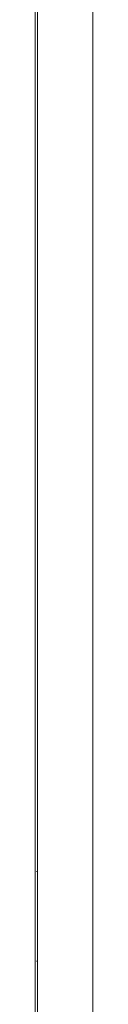
# Model space of a CAD drawing. Units: millimetres. Extents: x -389 to 2321, y -2002 to 1062.
# Drawn here: x 2272 to 2317, y -470 to 296 of the extents above; entities that cross this region are included whole.
import ezdxf

# ---------------------------------------------------------------- set-up
doc = ezdxf.new("R2010")
doc.units = ezdxf.units.MM

# ---------------------------------------------------------------- blocks, each defined once
blk = doc.blocks.new('A$C77015621')
at = {"color": 0, "linetype": 'Continuous', "lineweight": 0, "extrusion": (1.22465e-16, 1, 4.44089e-16)}
for p, q in [((257, -950.05), (257, 959.15)), ((300, 959.15), (300, -950.05)), ((255, -812.05), (255, 821.15)), ((256, -377.05), (256, -377.25)), ((256, -377.05), (257, -377.05)), ((257, -377.25), (256, -377.25)), ((256, -446.85), (256, -447.05)), ((256, -446.85), (257, -446.85)), ((257, -447.05), (256, -447.05))]:
    blk.add_line(p, q, dxfattribs=at)

msp = doc.modelspace()

# ---------------------------------------------------------------- block references
msp.add_blockref('A$C77015621', (2016.73, 10.61))

doc.saveas('drawing.dxf')
